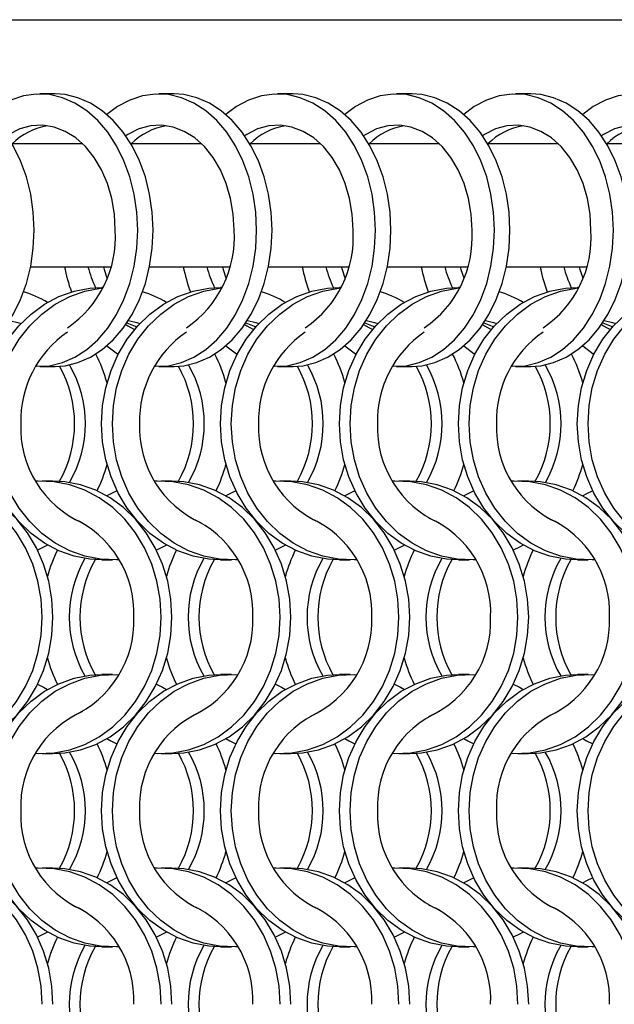
# Model space of a CAD drawing. Units: millimetres. Extents: x 66 to 2490, y 37 to 1677.
# Drawn here: x 807 to 869, y 1422 to 1524 of the extents above; entities that cross this region are included whole.
import ezdxf

# ---------------------------------------------------------------- set-up
doc = ezdxf.new("R2010")
doc.units = ezdxf.units.MM
doc.header["$LTSCALE"] = 6

msp = doc.modelspace()

# ---------------------------------------------------------------- linework, layer by layer
at = {"color": 7, "linetype": 'Continuous', "lineweight": 25}
for p, q in [((284.485, 1523.89), (1016.485, 1523.89)), ((811.104, 1516.215), (809.506, 1516.215)), ((823.404, 1516.215), (821.806, 1516.215)), ((835.704, 1516.215), (834.106, 1516.215)), ((848.004, 1516.215), (846.406, 1516.215)), ((860.304, 1516.215), (858.706, 1516.215)), ((813.949, 1511.06), (806.636, 1511.06)), ((826.249, 1511.06), (818.936, 1511.06)), ((838.549, 1511.06), (831.236, 1511.06)), ((850.849, 1511.06), (843.536, 1511.06)), ((863.149, 1511.06), (855.836, 1511.06)), ((875.449, 1511.06), (868.136, 1511.06)), ((808.556, 1498.36), (816.822, 1498.36)), ((820.856, 1498.36), (829.122, 1498.36)), ((833.156, 1498.36), (841.422, 1498.36)), ((845.456, 1498.36), (853.722, 1498.36)), ((857.756, 1498.36), (866.022, 1498.36)), ((816.044, 1496.215), (815.908, 1496.215)), ((828.344, 1496.215), (828.208, 1496.215)), ((840.644, 1496.215), (840.508, 1496.215)), ((852.944, 1496.215), (852.808, 1496.215)), ((865.244, 1496.215), (865.108, 1496.215)), ((818.527, 1492.568), (819.558, 1492.155)), ((830.827, 1492.568), (831.858, 1492.155)), ((843.127, 1492.568), (844.158, 1492.155)), ((855.427, 1492.568), (856.458, 1492.155)), ((867.727, 1492.568), (868.758, 1492.155)), ((809.506, 1488.065), (811.104, 1488.065)), ((821.806, 1488.065), (823.404, 1488.065)), ((834.106, 1488.065), (835.704, 1488.065)), ((846.406, 1488.065), (848.004, 1488.065)), ((858.706, 1488.065), (860.304, 1488.065)), ((810.862, 1476.215), (809.747, 1476.215)), ((823.162, 1476.215), (822.047, 1476.215)), ((835.462, 1476.215), (834.347, 1476.215)), ((847.762, 1476.215), (846.647, 1476.215)), ((860.062, 1476.215), (858.947, 1476.215)), ((815.908, 1468.065), (817.023, 1468.065)), ((828.208, 1468.065), (829.323, 1468.065)), ((840.508, 1468.065), (841.623, 1468.065)), ((852.808, 1468.065), (853.923, 1468.065)), ((865.108, 1468.065), (866.223, 1468.065)), ((817.023, 1456.215), (815.908, 1456.215)), ((829.323, 1456.215), (828.208, 1456.215)), ((841.623, 1456.215), (840.508, 1456.215)), ((853.923, 1456.215), (852.808, 1456.215)), ((866.223, 1456.215), (865.108, 1456.215)), ((809.747, 1448.065), (810.862, 1448.065)), ((822.047, 1448.065), (823.162, 1448.065)), ((834.347, 1448.065), (835.462, 1448.065)), ((846.647, 1448.065), (847.762, 1448.065)), ((858.947, 1448.065), (860.062, 1448.065)), ((810.862, 1436.215), (809.747, 1436.215)), ((823.162, 1436.215), (822.047, 1436.215)), ((835.462, 1436.215), (834.347, 1436.215)), ((847.762, 1436.215), (846.647, 1436.215)), ((860.062, 1436.215), (858.947, 1436.215)), ((815.908, 1428.065), (817.023, 1428.065)), ((828.208, 1428.065), (829.323, 1428.065)), ((840.508, 1428.065), (841.623, 1428.065)), ((852.808, 1428.065), (853.923, 1428.065)), ((865.108, 1428.065), (866.223, 1428.065))]:
    msp.add_line(p, q, dxfattribs=at)
at = {"color": 7, "linetype": 'Continuous', "lineweight": 25, "flags": 128}
for points in [[(808.928, 1502.14), (808.838, 1504.016), (808.569, 1505.858), (808.125, 1507.634), (807.515, 1509.313), (806.75, 1510.863), (805.842, 1512.257), (804.81, 1513.471), (803.669, 1514.483), (802.443, 1515.274), (801.151, 1515.831), (799.817, 1516.144), (798.804, 1516.215)], [(819.631, 1502.14), (819.54, 1504.016), (819.271, 1505.858), (818.827, 1507.634), (818.217, 1509.313), (817.452, 1510.863), (816.545, 1512.257), (815.512, 1513.471), (814.372, 1514.483), (813.145, 1515.274), (811.853, 1515.831), (810.519, 1516.144), (809.168, 1516.207), (807.822, 1516.019), (806.506, 1515.583), (805.244, 1514.907), (804.155, 1514.088)], [(821.228, 1502.14), (821.138, 1504.016), (820.869, 1505.858), (820.425, 1507.634), (819.815, 1509.313), (819.05, 1510.863), (818.142, 1512.257), (817.11, 1513.471), (815.969, 1514.483), (814.743, 1515.274), (813.451, 1515.831), (812.117, 1516.144), (811.104, 1516.215)], [(831.931, 1502.14), (831.84, 1504.016), (831.571, 1505.858), (831.127, 1507.634), (830.517, 1509.313), (829.752, 1510.863), (828.845, 1512.257), (827.812, 1513.471), (826.672, 1514.483), (825.445, 1515.274), (824.153, 1515.831), (822.819, 1516.144), (821.468, 1516.207), (820.122, 1516.019), (818.806, 1515.583), (817.544, 1514.907), (816.455, 1514.088)], [(833.528, 1502.14), (833.438, 1504.016), (833.169, 1505.858), (832.725, 1507.634), (832.115, 1509.313), (831.35, 1510.863), (830.442, 1512.257), (829.41, 1513.471), (828.269, 1514.483), (827.043, 1515.274), (825.751, 1515.831), (824.417, 1516.144), (823.404, 1516.215)], [(844.231, 1502.14), (844.14, 1504.016), (843.871, 1505.858), (843.427, 1507.634), (842.817, 1509.313), (842.052, 1510.863), (841.145, 1512.257), (840.112, 1513.471), (838.972, 1514.483), (837.745, 1515.274), (836.453, 1515.831), (835.119, 1516.144), (833.768, 1516.207), (832.422, 1516.019), (831.106, 1515.583), (829.844, 1514.907), (828.755, 1514.088)], [(845.828, 1502.14), (845.738, 1504.016), (845.469, 1505.858), (845.025, 1507.634), (844.415, 1509.313), (843.65, 1510.863), (842.742, 1512.257), (841.71, 1513.471), (840.569, 1514.483), (839.343, 1515.274), (838.051, 1515.831), (836.717, 1516.144), (835.704, 1516.215)], [(856.531, 1502.14), (856.44, 1504.016), (856.171, 1505.858), (855.727, 1507.634), (855.117, 1509.313), (854.352, 1510.863), (853.445, 1512.257), (852.412, 1513.471), (851.272, 1514.483), (850.045, 1515.274), (848.753, 1515.831), (847.419, 1516.144), (846.068, 1516.207), (844.722, 1516.019), (843.406, 1515.583), (842.144, 1514.907), (841.055, 1514.088)], [(858.128, 1502.14), (858.038, 1504.016), (857.769, 1505.858), (857.325, 1507.634), (856.715, 1509.313), (855.95, 1510.863), (855.042, 1512.257), (854.01, 1513.471), (852.869, 1514.483), (851.643, 1515.274), (850.351, 1515.831), (849.017, 1516.144), (848.004, 1516.215)], [(868.831, 1502.14), (868.74, 1504.016), (868.471, 1505.858), (868.027, 1507.634), (867.417, 1509.313), (866.652, 1510.863), (865.745, 1512.257), (864.712, 1513.471), (863.572, 1514.483), (862.345, 1515.274), (861.053, 1515.831), (859.719, 1516.144), (858.368, 1516.207), (857.022, 1516.019), (855.706, 1515.583), (854.444, 1514.907), (853.355, 1514.088)], [(870.428, 1502.14), (870.338, 1504.016), (870.069, 1505.858), (869.625, 1507.634), (869.015, 1509.313), (868.25, 1510.863), (867.342, 1512.257), (866.31, 1513.471), (865.169, 1514.483), (863.943, 1515.274), (862.651, 1515.831), (861.317, 1516.144), (860.304, 1516.215)], [(881.131, 1502.14), (881.04, 1504.016), (880.771, 1505.858), (880.327, 1507.634), (879.717, 1509.313), (878.952, 1510.863), (878.045, 1512.257), (877.012, 1513.471), (875.872, 1514.483), (874.645, 1515.274), (873.353, 1515.831), (872.019, 1516.144), (870.668, 1516.207), (869.322, 1516.019), (868.006, 1515.583), (866.744, 1514.907), (865.655, 1514.088)], [(817.311, 1502.14), (817.219, 1503.796), (816.947, 1505.413), (816.5, 1506.954), (815.89, 1508.382), (815.13, 1509.664), (814.238, 1510.769), (813.235, 1511.672), (812.144, 1512.351), (810.992, 1512.791), (809.805, 1512.982), (808.611, 1512.918), (807.438, 1512.602), (806.313, 1512.04), (806.098, 1511.901)], [(829.611, 1502.14), (829.519, 1503.796), (829.247, 1505.413), (828.8, 1506.954), (828.19, 1508.382), (827.43, 1509.664), (826.538, 1510.769), (825.535, 1511.672), (824.444, 1512.351), (823.292, 1512.791), (822.105, 1512.982), (820.911, 1512.918), (819.738, 1512.602), (818.613, 1512.04), (818.398, 1511.901)], [(841.911, 1502.14), (841.819, 1503.796), (841.547, 1505.413), (841.1, 1506.954), (840.49, 1508.382), (839.73, 1509.664), (838.838, 1510.769), (837.835, 1511.672), (836.744, 1512.351), (835.592, 1512.791), (834.405, 1512.982), (833.211, 1512.918), (832.038, 1512.602), (830.913, 1512.04), (830.698, 1511.901)], [(854.211, 1502.14), (854.119, 1503.796), (853.847, 1505.413), (853.4, 1506.954), (852.79, 1508.382), (852.03, 1509.664), (851.138, 1510.769), (850.135, 1511.672), (849.044, 1512.351), (847.892, 1512.791), (846.705, 1512.982), (845.511, 1512.918), (844.338, 1512.602), (843.213, 1512.04), (842.998, 1511.901)], [(866.511, 1502.14), (866.419, 1503.796), (866.147, 1505.413), (865.7, 1506.954), (865.09, 1508.382), (864.33, 1509.664), (863.438, 1510.769), (862.435, 1511.672), (861.344, 1512.351), (860.192, 1512.791), (859.005, 1512.982), (857.811, 1512.918), (856.638, 1512.602), (855.513, 1512.04), (855.298, 1511.901)], [(878.811, 1502.14), (878.719, 1503.796), (878.447, 1505.413), (878, 1506.954), (877.39, 1508.382), (876.63, 1509.664), (875.738, 1510.769), (874.735, 1511.672), (873.644, 1512.351), (872.492, 1512.791), (871.305, 1512.982), (870.111, 1512.918), (868.938, 1512.602), (867.813, 1512.04), (867.598, 1511.901)], [(798.804, 1488.065), (799.817, 1488.135), (801.151, 1488.448), (802.443, 1489.005), (803.669, 1489.797), (804.81, 1490.808), (805.842, 1492.022), (806.75, 1493.417), (807.515, 1494.967), (808.125, 1496.645), (808.569, 1498.421), (808.838, 1500.264), (808.928, 1502.14)], [(809.08, 1488.077), (809.168, 1488.073), (810.519, 1488.135), (811.853, 1488.448), (813.145, 1489.005), (814.372, 1489.797), (815.512, 1490.808), (816.545, 1492.022), (817.452, 1493.417), (818.217, 1494.967), (818.827, 1496.645), (819.271, 1498.421), (819.54, 1500.264), (819.631, 1502.14)], [(811.104, 1488.065), (812.117, 1488.135), (813.451, 1488.448), (814.743, 1489.005), (815.969, 1489.797), (817.11, 1490.808), (818.142, 1492.022), (819.05, 1493.417), (819.815, 1494.967), (820.425, 1496.645), (820.869, 1498.421), (821.138, 1500.264), (821.228, 1502.14)], [(821.38, 1488.077), (821.468, 1488.073), (822.819, 1488.135), (824.153, 1488.448), (825.445, 1489.005), (826.672, 1489.797), (827.812, 1490.808), (828.845, 1492.022), (829.752, 1493.417), (830.517, 1494.967), (831.127, 1496.645), (831.571, 1498.421), (831.84, 1500.264), (831.931, 1502.14)], [(823.404, 1488.065), (824.417, 1488.135), (825.751, 1488.448), (827.043, 1489.005), (828.269, 1489.797), (829.41, 1490.808), (830.442, 1492.022), (831.35, 1493.417), (832.115, 1494.967), (832.725, 1496.645), (833.169, 1498.421), (833.438, 1500.264), (833.528, 1502.14)], [(833.68, 1488.077), (833.768, 1488.073), (835.119, 1488.135), (836.453, 1488.448), (837.745, 1489.005), (838.972, 1489.797), (840.112, 1490.808), (841.145, 1492.022), (842.052, 1493.417), (842.817, 1494.967), (843.427, 1496.645), (843.871, 1498.421), (844.14, 1500.264), (844.231, 1502.14)], [(835.704, 1488.065), (836.717, 1488.135), (838.051, 1488.448), (839.343, 1489.005), (840.569, 1489.797), (841.71, 1490.808), (842.742, 1492.022), (843.65, 1493.417), (844.415, 1494.967), (845.025, 1496.645), (845.469, 1498.421), (845.738, 1500.264), (845.828, 1502.14)], [(845.98, 1488.077), (846.068, 1488.073), (847.419, 1488.135), (848.753, 1488.448), (850.045, 1489.005), (851.272, 1489.797), (852.412, 1490.808), (853.445, 1492.022), (854.352, 1493.417), (855.117, 1494.967), (855.727, 1496.645), (856.171, 1498.421), (856.44, 1500.264), (856.531, 1502.14)], [(848.004, 1488.065), (849.017, 1488.135), (850.351, 1488.448), (851.643, 1489.005), (852.869, 1489.797), (854.01, 1490.808), (855.042, 1492.022), (855.95, 1493.417), (856.715, 1494.967), (857.325, 1496.645), (857.769, 1498.421), (858.038, 1500.264), (858.128, 1502.14)], [(858.28, 1488.077), (858.368, 1488.073), (859.719, 1488.135), (861.053, 1488.448), (862.345, 1489.005), (863.572, 1489.797), (864.712, 1490.808), (865.745, 1492.022), (866.652, 1493.417), (867.417, 1494.967), (868.027, 1496.645), (868.471, 1498.421), (868.74, 1500.264), (868.831, 1502.14)], [(860.304, 1488.065), (861.317, 1488.135), (862.651, 1488.448), (863.943, 1489.005), (865.169, 1489.797), (866.31, 1490.808), (867.342, 1492.022), (868.25, 1493.417), (869.015, 1494.967), (869.625, 1496.645), (870.069, 1498.421), (870.338, 1500.264), (870.428, 1502.14)], [(816.088, 1498.36), (816.165, 1498.084), (816.455, 1497.2)], [(828.388, 1498.36), (828.465, 1498.084), (828.755, 1497.2)], [(840.688, 1498.36), (840.765, 1498.084), (841.055, 1497.2)], [(852.988, 1498.36), (853.065, 1498.084), (853.355, 1497.2)], [(865.288, 1498.36), (865.365, 1498.084), (865.655, 1497.2)], [(803.598, 1482.14), (803.708, 1484.016), (804.035, 1485.858), (804.575, 1487.634), (805.316, 1489.313), (806.247, 1490.863), (807.35, 1492.257), (808.606, 1493.471), (809.992, 1494.483), (811.484, 1495.274), (813.054, 1495.831), (814.676, 1496.144), (815.908, 1496.215)], [(804.713, 1482.14), (804.823, 1484.016), (805.15, 1485.858), (805.69, 1487.634), (806.431, 1489.313), (807.362, 1490.863), (808.465, 1492.257), (809.721, 1493.471), (811.107, 1494.483), (812.599, 1495.274), (814.169, 1495.831), (815.791, 1496.144), (816.022, 1496.168)], [(815.898, 1482.14), (816.008, 1484.016), (816.335, 1485.858), (816.875, 1487.634), (817.616, 1489.313), (818.547, 1490.863), (819.65, 1492.257), (820.906, 1493.471), (822.292, 1494.483), (823.784, 1495.274), (825.354, 1495.831), (826.976, 1496.144), (828.208, 1496.215)], [(817.013, 1482.14), (817.123, 1484.016), (817.45, 1485.858), (817.99, 1487.634), (818.731, 1489.313), (819.662, 1490.863), (820.765, 1492.257), (822.021, 1493.471), (823.407, 1494.483), (824.899, 1495.274), (826.469, 1495.831), (828.091, 1496.144), (828.322, 1496.168)], [(828.198, 1482.14), (828.308, 1484.016), (828.635, 1485.858), (829.175, 1487.634), (829.916, 1489.313), (830.847, 1490.863), (831.95, 1492.257), (833.206, 1493.471), (834.592, 1494.483), (836.084, 1495.274), (837.654, 1495.831), (839.276, 1496.144), (840.508, 1496.215)], [(829.313, 1482.14), (829.423, 1484.016), (829.75, 1485.858), (830.29, 1487.634), (831.031, 1489.313), (831.962, 1490.863), (833.065, 1492.257), (834.321, 1493.471), (835.707, 1494.483), (837.199, 1495.274), (838.769, 1495.831), (840.391, 1496.144), (840.622, 1496.168)], [(840.498, 1482.14), (840.608, 1484.016), (840.935, 1485.858), (841.475, 1487.634), (842.216, 1489.313), (843.147, 1490.863), (844.25, 1492.257), (845.506, 1493.471), (846.892, 1494.483), (848.384, 1495.274), (849.954, 1495.831), (851.576, 1496.144), (852.808, 1496.215)], [(841.613, 1482.14), (841.723, 1484.016), (842.05, 1485.858), (842.59, 1487.634), (843.331, 1489.313), (844.262, 1490.863), (845.365, 1492.257), (846.621, 1493.471), (848.007, 1494.483), (849.499, 1495.274), (851.069, 1495.831), (852.691, 1496.144), (852.922, 1496.168)], [(852.798, 1482.14), (852.908, 1484.016), (853.235, 1485.858), (853.775, 1487.634), (854.516, 1489.313), (855.447, 1490.863), (856.55, 1492.257), (857.806, 1493.471), (859.192, 1494.483), (860.684, 1495.274), (862.254, 1495.831), (863.876, 1496.144), (865.108, 1496.215)], [(853.913, 1482.14), (854.023, 1484.016), (854.35, 1485.858), (854.89, 1487.634), (855.631, 1489.313), (856.562, 1490.863), (857.665, 1492.257), (858.921, 1493.471), (860.307, 1494.483), (861.799, 1495.274), (863.369, 1495.831), (864.991, 1496.144), (865.222, 1496.168)], [(865.098, 1482.14), (865.208, 1484.016), (865.535, 1485.858), (866.075, 1487.634), (866.816, 1489.313), (867.747, 1490.863), (868.85, 1492.257), (870.106, 1493.471), (871.492, 1494.483), (872.984, 1495.274), (874.554, 1495.831), (876.176, 1496.144), (877.408, 1496.215)], [(866.213, 1482.14), (866.323, 1484.016), (866.65, 1485.858), (867.19, 1487.634), (867.931, 1489.313), (868.862, 1490.863), (869.965, 1492.257), (871.221, 1493.471), (872.607, 1494.483), (874.099, 1495.274), (875.669, 1495.831), (877.291, 1496.144), (877.522, 1496.168)], [(806.391, 1492.821), (807.238, 1492.602), (807.567, 1492.491)], [(818.691, 1492.821), (819.538, 1492.602), (819.867, 1492.491)], [(830.991, 1492.821), (831.838, 1492.602), (832.167, 1492.491)], [(843.291, 1492.821), (844.138, 1492.602), (844.467, 1492.491)], [(855.591, 1492.821), (856.438, 1492.602), (856.767, 1492.491)], [(867.891, 1492.821), (868.738, 1492.602), (869.067, 1492.491)], [(818.398, 1492.379), (818.613, 1492.239), (819.306, 1491.861)], [(830.698, 1492.379), (830.913, 1492.239), (831.606, 1491.861)], [(842.998, 1492.379), (843.213, 1492.239), (843.906, 1491.861)], [(855.298, 1492.379), (855.513, 1492.239), (856.206, 1491.861)], [(867.598, 1492.379), (867.813, 1492.239), (868.506, 1491.861)], [(816.455, 1490.191), (817.544, 1489.372), (817.622, 1489.323)], [(828.755, 1490.191), (829.844, 1489.372), (829.922, 1489.323)], [(841.055, 1490.191), (842.144, 1489.372), (842.222, 1489.323)], [(853.355, 1490.191), (854.444, 1489.372), (854.522, 1489.323)], [(865.655, 1490.191), (866.744, 1489.372), (866.822, 1489.323)], [(815.908, 1468.065), (814.676, 1468.135), (813.054, 1468.448), (811.484, 1469.005), (809.992, 1469.797), (808.606, 1470.808), (807.35, 1472.022), (806.247, 1473.417), (805.316, 1474.967), (804.575, 1476.645), (804.035, 1478.421), (803.708, 1480.264), (803.598, 1482.14)], [(817.685, 1468.085), (817.434, 1468.073), (815.791, 1468.135), (814.169, 1468.448), (812.599, 1469.005), (811.107, 1469.797), (809.721, 1470.808), (808.465, 1472.022), (807.362, 1473.417), (806.431, 1474.967), (805.69, 1476.645), (805.15, 1478.421), (804.823, 1480.264), (804.713, 1482.14)], [(828.208, 1468.065), (826.976, 1468.135), (825.354, 1468.448), (823.784, 1469.005), (822.292, 1469.797), (820.906, 1470.808), (819.65, 1472.022), (818.547, 1473.417), (817.616, 1474.967), (816.875, 1476.645), (816.335, 1478.421), (816.008, 1480.264), (815.898, 1482.14)], [(829.985, 1468.085), (829.734, 1468.073), (828.091, 1468.135), (826.469, 1468.448), (824.899, 1469.005), (823.407, 1469.797), (822.021, 1470.808), (820.765, 1472.022), (819.662, 1473.417), (818.731, 1474.967), (817.99, 1476.645), (817.45, 1478.421), (817.123, 1480.264), (817.013, 1482.14)], [(840.508, 1468.065), (839.276, 1468.135), (837.654, 1468.448), (836.084, 1469.005), (834.592, 1469.797), (833.206, 1470.808), (831.95, 1472.022), (830.847, 1473.417), (829.916, 1474.967), (829.175, 1476.645), (828.635, 1478.421), (828.308, 1480.264), (828.198, 1482.14)], [(842.285, 1468.085), (842.034, 1468.073), (840.391, 1468.135), (838.769, 1468.448), (837.199, 1469.005), (835.707, 1469.797), (834.321, 1470.808), (833.065, 1472.022), (831.962, 1473.417), (831.031, 1474.967), (830.29, 1476.645), (829.75, 1478.421), (829.423, 1480.264), (829.313, 1482.14)], [(852.808, 1468.065), (851.576, 1468.135), (849.954, 1468.448), (848.384, 1469.005), (846.892, 1469.797), (845.506, 1470.808), (844.25, 1472.022), (843.147, 1473.417), (842.216, 1474.967), (841.475, 1476.645), (840.935, 1478.421), (840.608, 1480.264), (840.498, 1482.14)], [(854.585, 1468.085), (854.334, 1468.073), (852.691, 1468.135), (851.069, 1468.448), (849.499, 1469.005), (848.007, 1469.797), (846.621, 1470.808), (845.365, 1472.022), (844.262, 1473.417), (843.331, 1474.967), (842.59, 1476.645), (842.05, 1478.421), (841.723, 1480.264), (841.613, 1482.14)], [(865.108, 1468.065), (863.876, 1468.135), (862.254, 1468.448), (860.684, 1469.005), (859.192, 1469.797), (857.806, 1470.808), (856.55, 1472.022), (855.447, 1473.417), (854.516, 1474.967), (853.775, 1476.645), (853.235, 1478.421), (852.908, 1480.264), (852.798, 1482.14)], [(866.885, 1468.085), (866.634, 1468.073), (864.991, 1468.135), (863.369, 1468.448), (861.799, 1469.005), (860.307, 1469.797), (858.921, 1470.808), (857.665, 1472.022), (856.562, 1473.417), (855.631, 1474.967), (854.89, 1476.645), (854.35, 1478.421), (854.023, 1480.264), (853.913, 1482.14)], [(877.408, 1468.065), (876.176, 1468.135), (874.554, 1468.448), (872.984, 1469.005), (871.492, 1469.797), (870.106, 1470.808), (868.85, 1472.022), (867.747, 1473.417), (866.816, 1474.967), (866.075, 1476.645), (865.535, 1478.421), (865.208, 1480.264), (865.098, 1482.14)], [(879.185, 1468.085), (878.934, 1468.073), (877.291, 1468.135), (875.669, 1468.448), (874.099, 1469.005), (872.607, 1469.797), (871.221, 1470.808), (869.965, 1472.022), (868.862, 1473.417), (867.931, 1474.967), (867.19, 1476.645), (866.65, 1478.421), (866.323, 1480.264), (866.213, 1482.14)], [(809.758, 1462.14), (809.648, 1464.016), (809.32, 1465.858), (808.781, 1467.634), (808.039, 1469.313), (807.108, 1470.863), (806.005, 1472.257), (804.75, 1473.471), (803.363, 1474.483), (801.872, 1475.274), (800.301, 1475.831), (798.68, 1476.144), (797.036, 1476.207), (796.785, 1476.194)], [(810.873, 1462.14), (810.763, 1464.016), (810.435, 1465.858), (809.896, 1467.634), (809.154, 1469.313), (808.224, 1470.863), (807.12, 1472.257), (805.865, 1473.471), (804.479, 1474.483), (802.987, 1475.274), (801.416, 1475.831), (799.795, 1476.144), (798.562, 1476.215)], [(822.058, 1462.14), (821.948, 1464.016), (821.62, 1465.858), (821.081, 1467.634), (820.339, 1469.313), (819.408, 1470.863), (818.305, 1472.257), (817.05, 1473.471), (815.663, 1474.483), (814.172, 1475.274), (812.601, 1475.831), (810.98, 1476.144), (809.336, 1476.207), (809.085, 1476.194)], [(823.173, 1462.14), (823.063, 1464.016), (822.735, 1465.858), (822.196, 1467.634), (821.454, 1469.313), (820.524, 1470.863), (819.42, 1472.257), (818.165, 1473.471), (816.779, 1474.483), (815.287, 1475.274), (813.716, 1475.831), (812.095, 1476.144), (810.862, 1476.215)], [(834.358, 1462.14), (834.248, 1464.016), (833.92, 1465.858), (833.381, 1467.634), (832.639, 1469.313), (831.708, 1470.863), (830.605, 1472.257), (829.35, 1473.471), (827.963, 1474.483), (826.472, 1475.274), (824.901, 1475.831), (823.28, 1476.144), (821.636, 1476.207), (821.385, 1476.194)], [(835.473, 1462.14), (835.363, 1464.016), (835.035, 1465.858), (834.496, 1467.634), (833.754, 1469.313), (832.824, 1470.863), (831.72, 1472.257), (830.465, 1473.471), (829.079, 1474.483), (827.587, 1475.274), (826.016, 1475.831), (824.395, 1476.144), (823.162, 1476.215)], [(846.658, 1462.14), (846.548, 1464.016), (846.22, 1465.858), (845.681, 1467.634), (844.939, 1469.313), (844.008, 1470.863), (842.905, 1472.257), (841.65, 1473.471), (840.263, 1474.483), (838.772, 1475.274), (837.201, 1475.831), (835.58, 1476.144), (833.936, 1476.207), (833.685, 1476.194)], [(847.773, 1462.14), (847.663, 1464.016), (847.335, 1465.858), (846.796, 1467.634), (846.054, 1469.313), (845.124, 1470.863), (844.02, 1472.257), (842.765, 1473.471), (841.379, 1474.483), (839.887, 1475.274), (838.316, 1475.831), (836.695, 1476.144), (835.462, 1476.215)], [(858.958, 1462.14), (858.848, 1464.016), (858.52, 1465.858), (857.981, 1467.634), (857.239, 1469.313), (856.308, 1470.863), (855.205, 1472.257), (853.95, 1473.471), (852.563, 1474.483), (851.072, 1475.274), (849.501, 1475.831), (847.88, 1476.144), (846.236, 1476.207), (845.985, 1476.194)], [(860.073, 1462.14), (859.963, 1464.016), (859.635, 1465.858), (859.096, 1467.634), (858.354, 1469.313), (857.424, 1470.863), (856.32, 1472.257), (855.065, 1473.471), (853.679, 1474.483), (852.187, 1475.274), (850.616, 1475.831), (848.995, 1476.144), (847.762, 1476.215)], [(871.258, 1462.14), (871.148, 1464.016), (870.82, 1465.858), (870.281, 1467.634), (869.539, 1469.313), (868.608, 1470.863), (867.505, 1472.257), (866.25, 1473.471), (864.863, 1474.483), (863.372, 1475.274), (861.801, 1475.831), (860.18, 1476.144), (858.536, 1476.207), (858.285, 1476.194)], [(872.373, 1462.14), (872.263, 1464.016), (871.935, 1465.858), (871.396, 1467.634), (870.654, 1469.313), (869.724, 1470.863), (868.62, 1472.257), (867.365, 1473.471), (865.979, 1474.483), (864.487, 1475.274), (862.916, 1475.831), (861.295, 1476.144), (860.062, 1476.215)], [(817.491, 1475.215), (816.866, 1474.907), (816.455, 1474.678)], [(829.791, 1475.215), (829.166, 1474.907), (828.755, 1474.678)], [(842.091, 1475.215), (841.466, 1474.907), (841.055, 1474.678)], [(854.391, 1475.215), (853.766, 1474.907), (853.355, 1474.678)], [(866.691, 1475.215), (866.066, 1474.907), (865.655, 1474.678)], [(810.316, 1469.601), (809.905, 1469.372), (809.28, 1469.065)], [(822.616, 1469.601), (822.205, 1469.372), (821.58, 1469.065)], [(834.916, 1469.601), (834.505, 1469.372), (833.88, 1469.065)], [(847.216, 1469.601), (846.805, 1469.372), (846.18, 1469.065)], [(859.516, 1469.601), (859.105, 1469.372), (858.48, 1469.065)], [(796.785, 1448.085), (797.036, 1448.073), (798.68, 1448.135), (800.301, 1448.448), (801.872, 1449.005), (803.363, 1449.797), (804.75, 1450.808), (806.005, 1452.022), (807.108, 1453.417), (808.039, 1454.967), (808.781, 1456.645), (809.32, 1458.421), (809.648, 1460.264), (809.758, 1462.14)], [(798.562, 1448.065), (799.795, 1448.135), (801.416, 1448.448), (802.987, 1449.005), (804.479, 1449.797), (805.865, 1450.808), (807.12, 1452.022), (808.224, 1453.417), (809.154, 1454.967), (809.896, 1456.645), (810.435, 1458.421), (810.763, 1460.264), (810.873, 1462.14)], [(809.085, 1448.085), (809.336, 1448.073), (810.98, 1448.135), (812.601, 1448.448), (814.172, 1449.005), (815.663, 1449.797), (817.05, 1450.808), (818.305, 1452.022), (819.408, 1453.417), (820.339, 1454.967), (821.081, 1456.645), (821.62, 1458.421), (821.948, 1460.264), (822.058, 1462.14)], [(810.862, 1448.065), (812.095, 1448.135), (813.716, 1448.448), (815.287, 1449.005), (816.779, 1449.797), (818.165, 1450.808), (819.42, 1452.022), (820.524, 1453.417), (821.454, 1454.967), (822.196, 1456.645), (822.735, 1458.421), (823.063, 1460.264), (823.173, 1462.14)], [(821.385, 1448.085), (821.636, 1448.073), (823.28, 1448.135), (824.901, 1448.448), (826.472, 1449.005), (827.963, 1449.797), (829.35, 1450.808), (830.605, 1452.022), (831.708, 1453.417), (832.639, 1454.967), (833.381, 1456.645), (833.92, 1458.421), (834.248, 1460.264), (834.358, 1462.14)], [(823.162, 1448.065), (824.395, 1448.135), (826.016, 1448.448), (827.587, 1449.005), (829.079, 1449.797), (830.465, 1450.808), (831.72, 1452.022), (832.824, 1453.417), (833.754, 1454.967), (834.496, 1456.645), (835.035, 1458.421), (835.363, 1460.264), (835.473, 1462.14)], [(833.685, 1448.085), (833.936, 1448.073), (835.58, 1448.135), (837.201, 1448.448), (838.772, 1449.005), (840.263, 1449.797), (841.65, 1450.808), (842.905, 1452.022), (844.008, 1453.417), (844.939, 1454.967), (845.681, 1456.645), (846.22, 1458.421), (846.548, 1460.264), (846.658, 1462.14)], [(835.462, 1448.065), (836.695, 1448.135), (838.316, 1448.448), (839.887, 1449.005), (841.379, 1449.797), (842.765, 1450.808), (844.02, 1452.022), (845.124, 1453.417), (846.054, 1454.967), (846.796, 1456.645), (847.335, 1458.421), (847.663, 1460.264), (847.773, 1462.14)], [(845.985, 1448.085), (846.236, 1448.073), (847.88, 1448.135), (849.501, 1448.448), (851.072, 1449.005), (852.563, 1449.797), (853.95, 1450.808), (855.205, 1452.022), (856.308, 1453.417), (857.239, 1454.967), (857.981, 1456.645), (858.52, 1458.421), (858.848, 1460.264), (858.958, 1462.14)], [(847.762, 1448.065), (848.995, 1448.135), (850.616, 1448.448), (852.187, 1449.005), (853.679, 1449.797), (855.065, 1450.808), (856.32, 1452.022), (857.424, 1453.417), (858.354, 1454.967), (859.096, 1456.645), (859.635, 1458.421), (859.963, 1460.264), (860.073, 1462.14)], [(858.285, 1448.085), (858.536, 1448.073), (860.18, 1448.135), (861.801, 1448.448), (863.372, 1449.005), (864.863, 1449.797), (866.25, 1450.808), (867.505, 1452.022), (868.608, 1453.417), (869.539, 1454.967), (870.281, 1456.645), (870.82, 1458.421), (871.148, 1460.264), (871.258, 1462.14)], [(860.062, 1448.065), (861.295, 1448.135), (862.916, 1448.448), (864.487, 1449.005), (865.979, 1449.797), (867.365, 1450.808), (868.62, 1452.022), (869.724, 1453.417), (870.654, 1454.967), (871.396, 1456.645), (871.935, 1458.421), (872.263, 1460.264), (872.373, 1462.14)], [(803.598, 1442.14), (803.708, 1444.016), (804.035, 1445.858), (804.575, 1447.634), (805.316, 1449.313), (806.247, 1450.863), (807.35, 1452.257), (808.606, 1453.471), (809.992, 1454.483), (811.484, 1455.274), (813.054, 1455.831), (814.676, 1456.144), (815.908, 1456.215)], [(804.713, 1442.14), (804.823, 1444.016), (805.15, 1445.858), (805.69, 1447.634), (806.431, 1449.313), (807.362, 1450.863), (808.465, 1452.257), (809.721, 1453.471), (811.107, 1454.483), (812.599, 1455.274), (814.169, 1455.831), (815.791, 1456.144), (817.434, 1456.207), (817.685, 1456.194)], [(815.898, 1442.14), (816.008, 1444.016), (816.335, 1445.858), (816.875, 1447.634), (817.616, 1449.313), (818.547, 1450.863), (819.65, 1452.257), (820.906, 1453.471), (822.292, 1454.483), (823.784, 1455.274), (825.354, 1455.831), (826.976, 1456.144), (828.208, 1456.215)], [(817.013, 1442.14), (817.123, 1444.016), (817.45, 1445.858), (817.99, 1447.634), (818.731, 1449.313), (819.662, 1450.863), (820.765, 1452.257), (822.021, 1453.471), (823.407, 1454.483), (824.899, 1455.274), (826.469, 1455.831), (828.091, 1456.144), (829.734, 1456.207), (829.985, 1456.194)], [(828.198, 1442.14), (828.308, 1444.016), (828.635, 1445.858), (829.175, 1447.634), (829.916, 1449.313), (830.847, 1450.863), (831.95, 1452.257), (833.206, 1453.471), (834.592, 1454.483), (836.084, 1455.274), (837.654, 1455.831), (839.276, 1456.144), (840.508, 1456.215)], [(829.313, 1442.14), (829.423, 1444.016), (829.75, 1445.858), (830.29, 1447.634), (831.031, 1449.313), (831.962, 1450.863), (833.065, 1452.257), (834.321, 1453.471), (835.707, 1454.483), (837.199, 1455.274), (838.769, 1455.831), (840.391, 1456.144), (842.034, 1456.207), (842.285, 1456.194)], [(840.498, 1442.14), (840.608, 1444.016), (840.935, 1445.858), (841.475, 1447.634), (842.216, 1449.313), (843.147, 1450.863), (844.25, 1452.257), (845.506, 1453.471), (846.892, 1454.483), (848.384, 1455.274), (849.954, 1455.831), (851.576, 1456.144), (852.808, 1456.215)], [(841.613, 1442.14), (841.723, 1444.016), (842.05, 1445.858), (842.59, 1447.634), (843.331, 1449.313), (844.262, 1450.863), (845.365, 1452.257), (846.621, 1453.471), (848.007, 1454.483), (849.499, 1455.274), (851.069, 1455.831), (852.691, 1456.144), (854.334, 1456.207), (854.585, 1456.194)], [(852.798, 1442.14), (852.908, 1444.016), (853.235, 1445.858), (853.775, 1447.634), (854.516, 1449.313), (855.447, 1450.863), (856.55, 1452.257), (857.806, 1453.471), (859.192, 1454.483), (860.684, 1455.274), (862.254, 1455.831), (863.876, 1456.144), (865.108, 1456.215)], [(853.913, 1442.14), (854.023, 1444.016), (854.35, 1445.858), (854.89, 1447.634), (855.631, 1449.313), (856.562, 1450.863), (857.665, 1452.257), (858.921, 1453.471), (860.307, 1454.483), (861.799, 1455.274), (863.369, 1455.831), (864.991, 1456.144), (866.634, 1456.207), (866.885, 1456.194)], [(865.098, 1442.14), (865.208, 1444.016), (865.535, 1445.858), (866.075, 1447.634), (866.816, 1449.313), (867.747, 1450.863), (868.85, 1452.257), (870.106, 1453.471), (871.492, 1454.483), (872.984, 1455.274), (874.554, 1455.831), (876.176, 1456.144), (877.408, 1456.215)], [(866.213, 1442.14), (866.323, 1444.016), (866.65, 1445.858), (867.19, 1447.634), (867.931, 1449.313), (868.862, 1450.863), (869.965, 1452.257), (871.221, 1453.471), (872.607, 1454.483), (874.099, 1455.274), (875.669, 1455.831), (877.291, 1456.144), (878.934, 1456.207), (879.185, 1456.194)], [(809.28, 1455.215), (809.905, 1454.907), (810.316, 1454.679)], [(821.58, 1455.215), (822.205, 1454.907), (822.616, 1454.679)], [(833.88, 1455.215), (834.505, 1454.907), (834.916, 1454.679)], [(846.18, 1455.215), (846.805, 1454.907), (847.216, 1454.679)], [(858.48, 1455.215), (859.105, 1454.907), (859.516, 1454.679)], [(816.455, 1449.601), (816.866, 1449.372), (817.491, 1449.065)], [(828.755, 1449.601), (829.166, 1449.372), (829.791, 1449.065)], [(841.055, 1449.601), (841.466, 1449.372), (842.091, 1449.065)], [(853.355, 1449.601), (853.766, 1449.372), (854.391, 1449.065)], [(865.655, 1449.601), (866.066, 1449.372), (866.691, 1449.065)], [(815.908, 1428.065), (814.676, 1428.135), (813.054, 1428.448), (811.484, 1429.005), (809.992, 1429.797), (808.606, 1430.808), (807.35, 1432.022), (806.247, 1433.417), (805.316, 1434.967), (804.575, 1436.645), (804.035, 1438.421), (803.708, 1440.264), (803.598, 1442.14)], [(817.685, 1428.085), (817.434, 1428.073), (815.791, 1428.135), (814.169, 1428.448), (812.599, 1429.005), (811.107, 1429.797), (809.721, 1430.808), (808.465, 1432.022), (807.362, 1433.417), (806.431, 1434.967), (805.69, 1436.645), (805.15, 1438.421), (804.823, 1440.264), (804.713, 1442.14)], [(828.208, 1428.065), (826.976, 1428.135), (825.354, 1428.448), (823.784, 1429.005), (822.292, 1429.797), (820.906, 1430.808), (819.65, 1432.022), (818.547, 1433.417), (817.616, 1434.967), (816.875, 1436.645), (816.335, 1438.421), (816.008, 1440.264), (815.898, 1442.14)], [(829.985, 1428.085), (829.734, 1428.073), (828.091, 1428.135), (826.469, 1428.448), (824.899, 1429.005), (823.407, 1429.797), (822.021, 1430.808), (820.765, 1432.022), (819.662, 1433.417), (818.731, 1434.967), (817.99, 1436.645), (817.45, 1438.421), (817.123, 1440.264), (817.013, 1442.14)], [(840.508, 1428.065), (839.276, 1428.135), (837.654, 1428.448), (836.084, 1429.005), (834.592, 1429.797), (833.206, 1430.808), (831.95, 1432.022), (830.847, 1433.417), (829.916, 1434.967), (829.175, 1436.645), (828.635, 1438.421), (828.308, 1440.264), (828.198, 1442.14)], [(842.285, 1428.085), (842.034, 1428.073), (840.391, 1428.135), (838.769, 1428.448), (837.199, 1429.005), (835.707, 1429.797), (834.321, 1430.808), (833.065, 1432.022), (831.962, 1433.417), (831.031, 1434.967), (830.29, 1436.645), (829.75, 1438.421), (829.423, 1440.264), (829.313, 1442.14)], [(852.808, 1428.065), (851.576, 1428.135), (849.954, 1428.448), (848.384, 1429.005), (846.892, 1429.797), (845.506, 1430.808), (844.25, 1432.022), (843.147, 1433.417), (842.216, 1434.967), (841.475, 1436.645), (840.935, 1438.421), (840.608, 1440.264), (840.498, 1442.14)], [(854.585, 1428.085), (854.334, 1428.073), (852.691, 1428.135), (851.069, 1428.448), (849.499, 1429.005), (848.007, 1429.797), (846.621, 1430.808), (845.365, 1432.022), (844.262, 1433.417), (843.331, 1434.967), (842.59, 1436.645), (842.05, 1438.421), (841.723, 1440.264), (841.613, 1442.14)], [(865.108, 1428.065), (863.876, 1428.135), (862.254, 1428.448), (860.684, 1429.005), (859.192, 1429.797), (857.806, 1430.808), (856.55, 1432.022), (855.447, 1433.417), (854.516, 1434.967), (853.775, 1436.645), (853.235, 1438.421), (852.908, 1440.264), (852.798, 1442.14)], [(866.885, 1428.085), (866.634, 1428.073), (864.991, 1428.135), (863.369, 1428.448), (861.799, 1429.005), (860.307, 1429.797), (858.921, 1430.808), (857.665, 1432.022), (856.562, 1433.417), (855.631, 1434.967), (854.89, 1436.645), (854.35, 1438.421), (854.023, 1440.264), (853.913, 1442.14)], [(877.408, 1428.065), (876.176, 1428.135), (874.554, 1428.448), (872.984, 1429.005), (871.492, 1429.797), (870.106, 1430.808), (868.85, 1432.022), (867.747, 1433.417), (866.816, 1434.967), (866.075, 1436.645), (865.535, 1438.421), (865.208, 1440.264), (865.098, 1442.14)], [(879.185, 1428.085), (878.934, 1428.073), (877.291, 1428.135), (875.669, 1428.448), (874.099, 1429.005), (872.607, 1429.797), (871.221, 1430.808), (869.965, 1432.022), (868.862, 1433.417), (867.931, 1434.967), (867.19, 1436.645), (866.65, 1438.421), (866.323, 1440.264), (866.213, 1442.14)], [(809.758, 1422.14), (809.648, 1424.016), (809.32, 1425.858), (808.781, 1427.634), (808.039, 1429.313), (807.108, 1430.863), (806.005, 1432.257), (804.75, 1433.471), (803.363, 1434.483), (801.872, 1435.274), (800.301, 1435.831), (798.68, 1436.144), (797.036, 1436.207), (796.785, 1436.194)], [(810.873, 1422.14), (810.763, 1424.016), (810.435, 1425.858), (809.896, 1427.634), (809.154, 1429.313), (808.224, 1430.863), (807.12, 1432.257), (805.865, 1433.471), (804.479, 1434.483), (802.987, 1435.274), (801.416, 1435.831), (799.795, 1436.144), (798.562, 1436.215)], [(822.058, 1422.14), (821.948, 1424.016), (821.62, 1425.858), (821.081, 1427.634), (820.339, 1429.313), (819.408, 1430.863), (818.305, 1432.257), (817.05, 1433.471), (815.663, 1434.483), (814.172, 1435.274), (812.601, 1435.831), (810.98, 1436.144), (809.336, 1436.207), (809.085, 1436.194)], [(823.173, 1422.14), (823.063, 1424.016), (822.735, 1425.858), (822.196, 1427.634), (821.454, 1429.313), (820.524, 1430.863), (819.42, 1432.257), (818.165, 1433.471), (816.779, 1434.483), (815.287, 1435.274), (813.716, 1435.831), (812.095, 1436.144), (810.862, 1436.215)], [(834.358, 1422.14), (834.248, 1424.016), (833.92, 1425.858), (833.381, 1427.634), (832.639, 1429.313), (831.708, 1430.863), (830.605, 1432.257), (829.35, 1433.471), (827.963, 1434.483), (826.472, 1435.274), (824.901, 1435.831), (823.28, 1436.144), (821.636, 1436.207), (821.385, 1436.194)], [(835.473, 1422.14), (835.363, 1424.016), (835.035, 1425.858), (834.496, 1427.634), (833.754, 1429.313), (832.824, 1430.863), (831.72, 1432.257), (830.465, 1433.471), (829.079, 1434.483), (827.587, 1435.274), (826.016, 1435.831), (824.395, 1436.144), (823.162, 1436.215)], [(846.658, 1422.14), (846.548, 1424.016), (846.22, 1425.858), (845.681, 1427.634), (844.939, 1429.313), (844.008, 1430.863), (842.905, 1432.257), (841.65, 1433.471), (840.263, 1434.483), (838.772, 1435.274), (837.201, 1435.831), (835.58, 1436.144), (833.936, 1436.207), (833.685, 1436.194)], [(847.773, 1422.14), (847.663, 1424.016), (847.335, 1425.858), (846.796, 1427.634), (846.054, 1429.313), (845.124, 1430.863), (844.02, 1432.257), (842.765, 1433.471), (841.379, 1434.483), (839.887, 1435.274), (838.316, 1435.831), (836.695, 1436.144), (835.462, 1436.215)], [(858.958, 1422.14), (858.848, 1424.016), (858.52, 1425.858), (857.981, 1427.634), (857.239, 1429.313), (856.308, 1430.863), (855.205, 1432.257), (853.95, 1433.471), (852.563, 1434.483), (851.072, 1435.274), (849.501, 1435.831), (847.88, 1436.144), (846.236, 1436.207), (845.985, 1436.194)], [(860.073, 1422.14), (859.963, 1424.016), (859.635, 1425.858), (859.096, 1427.634), (858.354, 1429.313), (857.424, 1430.863), (856.32, 1432.257), (855.065, 1433.471), (853.679, 1434.483), (852.187, 1435.274), (850.616, 1435.831), (848.995, 1436.144), (847.762, 1436.215)], [(871.258, 1422.14), (871.148, 1424.016), (870.82, 1425.858), (870.281, 1427.634), (869.539, 1429.313), (868.608, 1430.863), (867.505, 1432.257), (866.25, 1433.471), (864.863, 1434.483), (863.372, 1435.274), (861.801, 1435.831), (860.18, 1436.144), (858.536, 1436.207), (858.285, 1436.194)], [(872.373, 1422.14), (872.263, 1424.016), (871.935, 1425.858), (871.396, 1427.634), (870.654, 1429.313), (869.724, 1430.863), (868.62, 1432.257), (867.365, 1433.471), (865.979, 1434.483), (864.487, 1435.274), (862.916, 1435.831), (861.295, 1436.144), (860.062, 1436.215)], [(817.491, 1435.215), (816.866, 1434.907), (816.455, 1434.679)], [(829.791, 1435.215), (829.166, 1434.907), (828.755, 1434.679)], [(842.091, 1435.215), (841.466, 1434.907), (841.055, 1434.679)], [(854.391, 1435.215), (853.766, 1434.907), (853.355, 1434.679)], [(866.691, 1435.215), (866.066, 1434.907), (865.655, 1434.679)], [(810.316, 1429.601), (809.905, 1429.372), (809.28, 1429.064)], [(822.616, 1429.601), (822.205, 1429.372), (821.58, 1429.064)], [(834.916, 1429.601), (834.505, 1429.372), (833.88, 1429.064)], [(847.216, 1429.601), (846.805, 1429.372), (846.18, 1429.064)], [(859.516, 1429.601), (859.105, 1429.372), (858.48, 1429.064)]]:
    msp.add_lwpolyline(points, dxfattribs=at)
at = {"color": 7, "linetype": 'Continuous', "lineweight": 25}
for centre, radius, start, end in [((811.399, 1506.322), 6.7, 99.39436, 135.00432), ((823.699, 1506.322), 6.7, 99.39436, 135.00432), ((835.999, 1506.322), 6.7, 99.39436, 135.00432), ((848.299, 1506.322), 6.7, 99.39436, 135.00432), ((860.598, 1506.322), 6.7, 99.3938, 135.00469), ((872.899, 1506.322), 6.701, 99.39478, 135.00371), ((805.994, 1501.425), 11.34, 304.18342, 3.61557), ((818.294, 1501.425), 11.34, 304.18342, 3.61557), ((830.594, 1501.425), 11.34, 304.18342, 3.61557), ((842.894, 1501.425), 11.34, 304.18342, 3.61557), ((855.194, 1501.425), 11.34, 304.18342, 3.61557), ((829.341, 1501.798), 17.627, 191.24864, 200.0541), ((826.981, 1501.674), 12.923, 194.86134, 205.08111), ((841.641, 1501.798), 17.627, 191.24864, 200.0541), ((839.281, 1501.674), 12.923, 194.86134, 205.08111), ((853.941, 1501.798), 17.627, 191.24864, 200.0541), ((851.581, 1501.674), 12.923, 194.86134, 205.08111), ((866.241, 1501.798), 17.627, 191.24864, 200.0541), ((863.881, 1501.674), 12.923, 194.86134, 205.08111), ((878.544, 1501.799), 17.63, 191.24937, 200.05338), ((876.181, 1501.674), 12.923, 194.86134, 205.08111), ((804.554, 1484.825), 11.415, 59.68447, 73.32884), ((816.854, 1484.825), 11.415, 59.68447, 73.32884), ((829.154, 1484.825), 11.415, 59.68447, 73.32884), ((841.454, 1484.825), 11.415, 59.68447, 73.32884), ((853.754, 1484.825), 11.414, 59.68416, 73.32915), ((818.617, 1482.436), 11.088, 124.32597, 181.53066), ((830.917, 1482.436), 11.088, 124.32597, 181.53066), ((843.217, 1482.436), 11.088, 124.32612, 181.53052), ((855.517, 1482.436), 11.088, 124.32612, 181.53052), ((867.817, 1482.436), 11.088, 124.32612, 181.53052), ((801.838, 1482.353), 15.168, 15.33871, 27.40025), ((814.135, 1482.352), 15.171, 15.34016, 27.39931), ((826.435, 1482.352), 15.171, 15.34016, 27.39931), ((838.735, 1482.352), 15.171, 15.34016, 27.39931), ((851.035, 1482.352), 15.171, 15.34016, 27.39931), ((801.002, 1482.14), 12.105, 330.5753, 29.38059), ((802.129, 1482.14), 12.094, 329.90333, 30.16263), ((813.302, 1482.14), 12.105, 330.5753, 29.38059), ((814.429, 1482.14), 12.094, 329.90344, 30.16238), ((825.602, 1482.14), 12.105, 330.57521, 29.38068), ((826.729, 1482.14), 12.094, 329.90344, 30.16238), ((837.902, 1482.14), 12.105, 330.57521, 29.38068), ((839.029, 1482.14), 12.094, 329.90315, 30.16267), ((850.202, 1482.14), 12.105, 330.57521, 29.38068), ((851.329, 1482.14), 12.094, 329.90315, 30.16267), ((818.314, 1481.738), 10.788, 177.86722, 245.90693), ((830.614, 1481.738), 10.788, 177.86722, 245.90693), ((842.914, 1481.738), 10.788, 177.86722, 245.90693), ((855.214, 1481.738), 10.788, 177.86722, 245.90693), ((867.514, 1481.738), 10.788, 177.86722, 245.90693), ((801.81, 1481.936), 15.197, 333.72032, 344.65613), ((814.107, 1481.937), 15.201, 333.72124, 344.65466), ((826.407, 1481.937), 15.201, 333.72124, 344.65466), ((838.707, 1481.937), 15.201, 333.72124, 344.65466), ((851.007, 1481.937), 15.201, 333.72124, 344.65466), ((808.515, 1462.578), 10.731, 357.66116, 66.11299), ((820.815, 1462.578), 10.731, 357.66116, 66.11299), ((833.115, 1462.578), 10.731, 357.66116, 66.11299), ((845.415, 1462.578), 10.731, 357.66116, 66.11299), ((857.715, 1462.578), 10.731, 357.66116, 66.11299), ((824.964, 1462.342), 15.201, 153.72124, 164.65466), ((837.264, 1462.342), 15.201, 153.72124, 164.65466), ((849.564, 1462.342), 15.201, 153.72124, 164.65466), ((861.864, 1462.342), 15.201, 153.72124, 164.65466), ((874.161, 1462.344), 15.197, 153.72032, 164.65613), ((824.642, 1462.14), 12.094, 149.90387, 210.09613), ((825.768, 1462.14), 12.104, 150.57483, 209.42517), ((836.942, 1462.14), 12.094, 149.90387, 210.09613), ((838.068, 1462.14), 12.104, 150.57483, 209.42517), ((849.242, 1462.14), 12.094, 149.90415, 210.09585), ((850.368, 1462.14), 12.104, 150.57483, 209.42517), ((861.542, 1462.14), 12.094, 149.90415, 210.09585), ((862.668, 1462.14), 12.104, 150.57493, 209.42507), ((873.842, 1462.14), 12.094, 149.90415, 210.09585), ((874.968, 1462.14), 12.104, 150.57493, 209.42507), ((808.456, 1461.738), 10.788, 294.09345, 2.13254), ((820.756, 1461.738), 10.788, 294.09345, 2.13254), ((833.056, 1461.738), 10.788, 294.09345, 2.13254), ((845.356, 1461.738), 10.788, 294.09345, 2.13254), ((857.656, 1461.738), 10.788, 294.09345, 2.13254), ((824.964, 1461.937), 15.201, 195.34513, 206.27855), ((837.264, 1461.937), 15.201, 195.34513, 206.27855), ((849.564, 1461.937), 15.201, 195.34513, 206.27855), ((861.864, 1461.937), 15.201, 195.34513, 206.27855), ((874.161, 1461.936), 15.198, 195.34366, 206.27947), ((818.255, 1442.578), 10.731, 113.88752, 182.33847), ((830.555, 1442.578), 10.731, 113.88752, 182.33847), ((842.855, 1442.578), 10.731, 113.88752, 182.33847), ((855.155, 1442.578), 10.731, 113.88752, 182.33847), ((867.455, 1442.578), 10.731, 113.88752, 182.33847), ((801.808, 1442.343), 15.199, 15.34434, 26.27879), ((814.105, 1442.342), 15.203, 15.34581, 26.27787), ((826.405, 1442.342), 15.203, 15.34581, 26.27787), ((838.705, 1442.342), 15.203, 15.34581, 26.27787), ((851.005, 1442.342), 15.203, 15.34581, 26.27787), ((801.003, 1442.14), 12.104, 330.57478, 29.42522), ((802.128, 1442.14), 12.094, 329.90415, 30.09585), ((813.303, 1442.14), 12.104, 330.57478, 29.42522), ((814.428, 1442.14), 12.094, 329.90415, 30.09585), ((825.603, 1442.14), 12.104, 330.57468, 29.42532), ((826.728, 1442.14), 12.094, 329.90415, 30.09585), ((837.903, 1442.14), 12.104, 330.57468, 29.42532), ((839.028, 1442.14), 12.094, 329.90387, 30.09613), ((850.203, 1442.14), 12.104, 330.57468, 29.42532), ((851.328, 1442.14), 12.094, 329.90387, 30.09613), ((818.314, 1441.738), 10.788, 177.86746, 245.90655), ((830.614, 1441.738), 10.788, 177.86746, 245.90655), ((842.914, 1441.738), 10.788, 177.86746, 245.90655), ((855.214, 1441.738), 10.788, 177.86746, 245.90655), ((867.514, 1441.738), 10.788, 177.86746, 245.90655), ((801.808, 1441.936), 15.199, 333.72121, 344.65566), ((814.105, 1441.938), 15.203, 333.72213, 344.65419), ((826.405, 1441.938), 15.203, 333.72213, 344.65419), ((838.705, 1441.938), 15.203, 333.72213, 344.65419), ((851.005, 1441.938), 15.203, 333.72213, 344.65419), ((808.515, 1422.578), 10.731, 357.66153, 66.11248), ((820.815, 1422.578), 10.731, 357.66153, 66.11248), ((833.115, 1422.578), 10.731, 357.66153, 66.11248), ((845.415, 1422.578), 10.731, 357.66153, 66.11248), ((857.715, 1422.578), 10.731, 357.66153, 66.11248), ((824.962, 1422.343), 15.199, 153.72073, 164.65559), ((837.262, 1422.343), 15.199, 153.72073, 164.65559), ((849.562, 1422.343), 15.199, 153.72073, 164.65559), ((861.862, 1422.343), 15.199, 153.72073, 164.65559), ((874.159, 1422.344), 15.196, 153.71981, 164.65706), ((824.642, 1422.14), 12.094, 149.90387, 210.09613), ((825.768, 1422.14), 12.104, 150.57482, 209.42518), ((836.942, 1422.14), 12.094, 149.90387, 210.09613), ((838.068, 1422.14), 12.104, 150.57482, 209.42518), ((849.242, 1422.14), 12.094, 149.90415, 210.09585), ((850.368, 1422.14), 12.104, 150.57482, 209.42518), ((861.542, 1422.14), 12.094, 149.90415, 210.09585), ((862.668, 1422.14), 12.104, 150.57491, 209.42509), ((873.842, 1422.14), 12.094, 149.90415, 210.09585), ((874.968, 1422.14), 12.104, 150.57491, 209.42509)]:
    msp.add_arc(centre, radius, start, end, dxfattribs=at)

doc.saveas('drawing.dxf')
